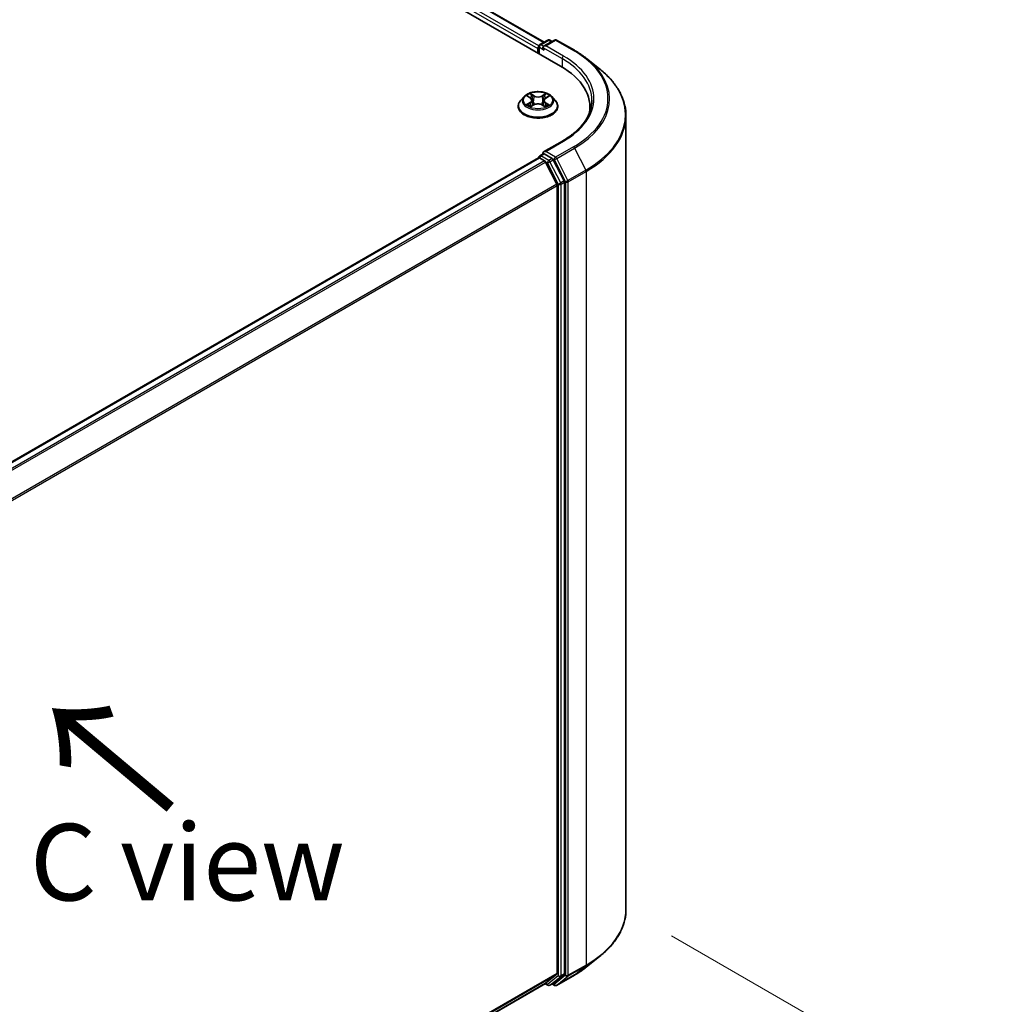
# Model space of a CAD drawing. Units: millimetres. Extents: x 36 to 6743, y 20 to 1144.
# Drawn here: x 234 to 314, y 539 to 619 of the extents above; entities that cross this region are included whole.
import ezdxf

# ---------------------------------------------------------------- set-up
doc = ezdxf.new("R2010")
doc.units = ezdxf.units.MM
doc.header["$LTSCALE"] = 2.5
doc.layers.get('Defpoints').update_dxf_attribs({"lineweight": 25})
for name, color, linetype, lineweight in [('Dimension (ISO)', 7, 'Continuous', 18), ('Symbol (ISO)', 7, 'Continuous', 18), ('Visible (ISO)', 7, 'Continuous', 35), ('Visible Narrow (ISO)', 7, 'Continuous', 25)]:
    doc.layers.add(name, color=color, linetype=linetype, lineweight=lineweight)
doc.styles.add('Note Text (TK)', font='MS PGothic.ttf')
doc.dimstyles.new('Default - Method 1b (TK)', dxfattribs={"dimscale": 2.5, "dimtxt": 2.5, "dimasz": 2.5, "dimexe": 1, "dimexo": 1.5, "dimgap": 1, "dimtad": 1, "dimdsep": 46, "dimtxsty": 'Note Text (TK)', "dimblk": 'OPEN', "dimcen": 0.09, "dimdle": 5, "dimclrd": 100, "dimclre": 100, "dimclrt": 7, "dimadec": 1, "dimazin": 1, "dimtfac": 1, "dimtmove": 0, "dimatfit": 3, "dimldrblk": 'OPEN', "dimfxl": 1, "dimtolj": 1, "dimlwd": -1, "dimlwe": -1, "dimarcsym": 0})

# ---------------------------------------------------------------- blocks, each defined once
blk = doc.blocks.new('_Open')
at = {"color": 0, "linetype": 'ByBlock', "lineweight": -2}
for p, q in [((-1, 0.167), (0, 0)), ((-1, -0.167), (0, 0)), ((0, 0), (-1, 0))]:
    blk.add_line(p, q, dxfattribs=at)
blk = doc.blocks.new('*D23')
at = {"layer": 'Defpoints', "color": 0}
for p in [(283.471, 546.8), (182.954, 493.821), (216.176, 474.64)]:
    blk.add_point(p, dxfattribs=at)
at = {"layer": 'Dimension (ISO)', "color": 100}
for p, q in [((287.198, 544.648), (313.622, 529.392)), ((305.759, 527.644), (221.555, 477.822)), ((186.681, 491.669), (218.661, 473.205))]:
    blk.add_line(p, q, dxfattribs=at)
at = {"layer": 'Dimension (ISO)', "color": 100, "xscale": 6.25, "yscale": 6.25, "zscale": 6.25}
for p, rotation in [((311.137, 530.827), 30.61211574617767), ((216.176, 474.64), 210.6121157461777)]:
    blk.add_blockref('_Open', p, dxfattribs=dict(at, rotation=rotation))
at = {"layer": 'Dimension (ISO)', "color": 7, "insert": (257.242, 504.805), "char_height": 6.25, "attachment_point": 4, "rotation": 30.61212, "style": 'Note Text (TK)'}
blk.add_mtext('\\A1;{\\Q-29.388;\\W0.822;\\H0.816x;250}', dxfattribs=at)

msp = doc.modelspace()

# ---------------------------------------------------------------- linework, layer by layer
at = {"layer": 'Visible (ISO)'}
for p, q in [((215.2807, 651.9201), (278.1346, 615.6314)), ((217.9707, 651.5415), (276.7852, 617.585)), ((276.3573, 616.6575), (276.3573, 617.2417)), ((276.4406, 617.386), (277.0922, 617.7622)), ((277.6425, 617.7624), (276.7502, 617.2472)), ((277.2589, 617.7622), (277.4505, 617.6516)), ((277.8092, 617.7624), (279.2627, 616.9232)), ((276.2883, 617.0603), (276.2883, 616.6974)), ((280.2553, 616.2534), (281.3059, 615.4217)), ((275.1489, 613.1408), (274.8734, 612.8334)), ((275.4246, 613.1781), (275.6583, 613.0361)), ((275.6921, 612.3353), (275.9401, 612.4713)), ((275.8011, 612.8435), (275.8466, 612.42)), ((276.6264, 612.4681), (276.8699, 612.3301)), ((276.7755, 612.8343), (276.7298, 612.4095)), ((276.9239, 613.0303), (277.1622, 613.1704)), ((277.4276, 613.1408), (277.7032, 612.8334)), ((274.6772, 612.3427), (274.6772, 612.3612)), ((277.8994, 612.3427), (277.8994, 612.3612)), ((280.5266, 612.2974), (280.5266, 611.9032)), ((283.471, 546.8001), (283.471, 611.5677)), ((278.287, 609.5159), (276.7502, 608.6286)), ((276.4406, 608.3139), (276.7208, 608.4756)), ((277.4505, 608.0882), (276.799, 608.4644)), ((276.3228, 608.1551), (197.7993, 562.8196)), ((276.3573, 608.1695), (276.3573, 608.1628)), ((276.4061, 608.1468), (276.8223, 607.9065)), ((277.8323, 606.0005), (276.9129, 607.8053)), ((278.4216, 606.2585), (277.5411, 607.9869)), ((278.4489, 541.5523), (278.4489, 606.1557)), ((277.8596, 605.8976), (277.8596, 541.5836)), ((280.2553, 542.1144), (281.3059, 542.9461)), ((276.9129, 540.7691), (277.8323, 541.5123)), ((277.5411, 540.7693), (278.4216, 541.481)), ((277.8092, 540.6054), (279.2627, 541.4445)), ((199.4196, 496.0275), (276.9057, 540.7641)), ((276.8616, 540.7387), (277.0922, 540.6056)), ((277.2589, 540.6056), (277.5339, 540.7643)), ((277.6425, 540.6054), (277.4505, 540.7162))]:
    msp.add_line(p, q, dxfattribs=at)
for centre, start, end in [((276.524, 617.2417), 120, 180), ((277.1756, 617.6179), 60, 120), ((277.7259, 617.6181), 60, 120), ((276.524, 608.1695), 120, 180), ((277.1756, 540.7499), 240, 300), ((277.7259, 540.7497), 240, 300)]:
    msp.add_arc(centre, 0.1667, start, end, dxfattribs=at)
for centre, major_axis, start_param, end_param in [((276.4061, 617.1283), (0.0833, 0.1443), 1.2124767, 2.3561945), ((276.9168, 617.151), (-0.2357, 0), 4.712389, 6.2831853), ((276.799, 617.0829), (-0.0833, 0.1443), 0.7853982, 2.3561945), ((272.3599, 612.2974), (8.1667, 0), 6.1711605, 7.0685835), ((272.3599, 611.3901), (8.3333, 0), 0.1529658, 0.2006295), ((276.9168, 608.5324), (-0.2357, 0), 4.712389, 6.2831853), ((276.799, 608.6005), (-0.0833, -0.1443), 5.4977871, 6.1236372), ((276.4061, 608.0108), (-0.0833, 0.1443), 5.4977871, 6.2831853), ((276.8223, 607.7705), (-0.0833, 0.1443), 4.6217291, 5.4977871), ((277.4505, 607.9521), (0.0833, -0.1443), 1.4801364, 2.3561945), ((277.7418, 605.9656), (-0.0833, 0.1443), 3.9269908, 4.6217291), ((278.331, 606.2237), (0.0833, -0.1443), 0.7853982, 1.4801364), ((277.7418, 541.6516), (0.0833, -0.1443), 0.0906599, 0.7853982), ((278.331, 541.6204), (0.0833, -0.1443), 0.0906599, 0.7853982), ((276.8223, 540.9085), (0.0833, -0.1443), 0, 0.0906599), ((277.4505, 540.9087), (0.0833, -0.1443), 0, 0.0906599)]:
    msp.add_ellipse(centre, major_axis=major_axis, ratio=0.5773503, start_param=start_param, end_param=end_param, dxfattribs=at)
for points, knots in [([(279.2627, 616.9232), (279.3346, 616.8817), (279.4054, 616.8396), (279.5447, 616.754), (279.6133, 616.7105), (279.7481, 616.6224), (279.8143, 616.5777), (279.9445, 616.4871), (280.0083, 616.4411), (280.1337, 616.3481), (280.1951, 616.301), (280.2553, 616.2534)], [3.14159265, 3.14159265, 3.14159265, 3.14159265, 3.17264484, 3.17264484, 3.20369702, 3.20369702, 3.2347492, 3.2347492, 3.26580139, 3.26580139, 3.29685357, 3.29685357, 3.29685357, 3.29685357]), ([(283.471, 611.5677), (283.471, 611.8453), (283.4407, 612.1228), (283.32, 612.6725), (283.2298, 612.9445), (282.9917, 613.4784), (282.8438, 613.7401), (282.4936, 614.2492), (282.2912, 614.4966), (281.8356, 614.9734), (281.5824, 615.2028), (281.3059, 615.4217)], [2.35619449, 2.35619449, 2.35619449, 2.35619449, 2.48222194, 2.48222194, 2.60824939, 2.60824939, 2.73427684, 2.73427684, 2.86030429, 2.86030429, 2.98633174, 2.98633174, 2.98633174, 2.98633174]), ([(277.4276, 613.1408), (277.3594, 613.2169), (277.2729, 613.2836), (277.0686, 613.3985), (276.9496, 613.4458), (276.6942, 613.5148), (276.5579, 613.5366), (276.2816, 613.5534), (276.1416, 613.5484), (275.8709, 613.5124), (275.7401, 613.4813), (275.4997, 613.3946), (275.3902, 613.3389), (275.2415, 613.2324), (275.1916, 613.1884), (275.1489, 613.1408)], [1.2710115, 1.2710115, 1.2710115, 1.2710115, 1.5920244, 1.5920244, 1.926453, 1.926453, 2.2595305, 2.2595305, 2.5908439, 2.5908439, 2.9225798, 2.9225798, 3.2565578, 3.2565578, 3.4574709, 3.4574709, 3.4574709, 3.4574709]), ([(274.8734, 612.8334), (274.8485, 612.8057), (274.8258, 612.7771), (274.7847, 612.718), (274.7664, 612.6876), (274.7346, 612.6253), (274.7211, 612.5934), (274.6993, 612.5284), (274.691, 612.4954), (274.68, 612.4286), (274.6772, 612.3949), (274.6772, 612.3612)], [3.45747093, 3.45747093, 3.45747093, 3.45747093, 3.55298426, 3.55298426, 3.64849758, 3.64849758, 3.7440109, 3.7440109, 3.83952422, 3.83952422, 3.93503755, 3.93503755, 3.93503755, 3.93503755]), ([(275.5227, 612.4542), (275.5326, 612.4458), (275.5433, 612.4375), (275.5663, 612.4207), (275.5786, 612.4123), (275.6047, 612.3958), (275.6186, 612.3876), (275.6477, 612.3716), (275.6631, 612.3638), (275.6881, 612.3518), (275.6974, 612.3476), (275.7069, 612.3434)], [4.53479619, 4.53479619, 4.53479619, 4.53479619, 4.60498301, 4.60498301, 4.67516983, 4.67516983, 4.74535665, 4.74535665, 4.81554347, 4.81554347, 4.855305, 4.855305, 4.855305, 4.855305]), ([(275.8011, 612.8435), (275.7995, 612.8585), (275.7961, 612.8733), (275.7859, 612.9022), (275.7791, 612.9162), (275.7624, 612.9434), (275.7525, 612.9564), (275.73, 612.9814), (275.7173, 612.9933), (275.6896, 613.0157), (275.6745, 613.0262), (275.6583, 613.0361)], [0.85534825, 0.85534825, 0.85534825, 0.85534825, 0.99494721, 0.99494721, 1.13454616, 1.13454616, 1.27414512, 1.27414512, 1.41374408, 1.41374408, 1.55334303, 1.55334303, 1.55334303, 1.55334303]), ([(276.6264, 612.4681), (276.5896, 612.4889), (276.5477, 612.5062), (276.4574, 612.5326), (276.4089, 612.5417), (276.3097, 612.5511), (276.2589, 612.5513), (276.1594, 612.5429), (276.1108, 612.5342), (276.0197, 612.5087), (275.9774, 612.4918), (275.9401, 612.4713)], [1.5882496, 1.5882496, 1.5882496, 1.5882496, 1.8954276, 1.8954276, 2.2026055, 2.2026055, 2.5097835, 2.5097835, 2.8169614, 2.8169614, 3.1241394, 3.1241394, 3.1241394, 3.1241394]), ([(276.9239, 613.0303), (276.9071, 613.0204), (276.8914, 613.0097), (276.8626, 612.987), (276.8494, 612.975), (276.826, 612.9496), (276.8157, 612.9363), (276.7983, 612.9087), (276.7912, 612.8943), (276.7806, 612.8648), (276.7771, 612.8496), (276.7755, 612.8343)], [3.15904595, 3.15904595, 3.15904595, 3.15904595, 3.3018636, 3.3018636, 3.44468124, 3.44468124, 3.58749889, 3.58749889, 3.73031654, 3.73031654, 3.87313419, 3.87313419, 3.87313419, 3.87313419]), ([(276.8565, 612.3377), (276.8667, 612.342), (276.8767, 612.3465), (276.9027, 612.3585), (276.9184, 612.3662), (276.9482, 612.3821), (276.9623, 612.3902), (276.9892, 612.4066), (277.0018, 612.4149), (277.0255, 612.4316), (277.0366, 612.44), (277.0468, 612.4484)], [6.13815069, 6.13815069, 6.13815069, 6.13815069, 6.1801144, 6.1801144, 6.25022756, 6.25022756, 6.32034072, 6.32034072, 6.39045387, 6.39045387, 6.46056703, 6.46056703, 6.46056703, 6.46056703]), ([(277.8994, 612.3612), (277.8994, 612.3949), (277.8966, 612.4286), (277.8855, 612.4954), (277.8772, 612.5284), (277.8555, 612.5934), (277.842, 612.6253), (277.8102, 612.6876), (277.7919, 612.718), (277.7508, 612.7771), (277.728, 612.8057), (277.7032, 612.8334)], [0.79344489, 0.79344489, 0.79344489, 0.79344489, 0.88895822, 0.88895822, 0.98447154, 0.98447154, 1.07998486, 1.07998486, 1.17549818, 1.17549818, 1.27101151, 1.27101151, 1.27101151, 1.27101151]), ([(280.6932, 612.8417), (280.6932, 612.5999), (280.6603, 612.358), (280.5287, 611.8782), (280.43, 611.6403), (280.1673, 611.1736), (280.0035, 610.945), (279.6135, 610.5031), (279.3875, 610.29), (278.8783, 609.8853), (278.5951, 609.6938), (278.287, 609.5159)], [3.92699082, 3.92699082, 3.92699082, 3.92699082, 4.08407045, 4.08407045, 4.24115008, 4.24115008, 4.39822972, 4.39822972, 4.55530935, 4.55530935, 4.71238898, 4.71238898, 4.71238898, 4.71238898]), ([(274.6772, 612.3427), (274.6772, 612.2434), (274.7033, 612.1443), (274.8049, 611.9545), (274.8821, 611.8641), (275.0814, 611.7003), (275.2052, 611.6275), (275.4851, 611.5086), (275.6414, 611.4626), (275.9701, 611.4022), (276.1423, 611.3876), (276.4858, 611.3908), (276.6569, 611.4086), (276.9816, 611.475), (277.1349, 611.5237), (277.4088, 611.6478), (277.5292, 611.7233), (277.7235, 611.8947), (277.7977, 611.9905), (277.8804, 612.1734), (277.8994, 612.258), (277.8994, 612.3427)], [3.9350375, 3.9350375, 3.9350375, 3.9350375, 4.2347481, 4.2347481, 4.5471591, 4.5471591, 4.8716521, 4.8716521, 5.1973801, 5.1973801, 5.5221306, 5.5221306, 5.8464854, 5.8464854, 6.1713195, 6.1713195, 6.4971169, 6.4971169, 6.821032, 6.821032, 7.0766302, 7.0766302, 7.0766302, 7.0766302]), ([(276.7208, 608.4756), (276.7279, 608.4797), (276.7399, 608.4819), (276.7681, 608.4786), (276.7841, 608.473), (276.799, 608.4644)], [0.038953354, 0.038953354, 0.038953354, 0.038953354, 0.050334548, 0.050334548, 0.061715743, 0.061715743, 0.061715743, 0.061715743]), ([(283.471, 546.8001), (283.471, 546.5225), (283.4407, 546.245), (283.32, 545.6953), (283.2298, 545.4233), (282.9917, 544.8894), (282.8438, 544.6277), (282.4936, 544.1186), (282.2912, 543.8712), (281.8356, 543.3944), (281.5824, 543.165), (281.3059, 542.9461)], [3.92699082, 3.92699082, 3.92699082, 3.92699082, 4.05301827, 4.05301827, 4.17904572, 4.17904572, 4.30507316, 4.30507316, 4.43110061, 4.43110061, 4.55712806, 4.55712806, 4.55712806, 4.55712806]), ([(279.2627, 541.4445), (279.3346, 541.486), (279.4054, 541.5282), (279.5447, 541.6138), (279.6133, 541.6573), (279.7481, 541.7454), (279.8143, 541.7901), (279.9445, 541.8807), (280.0083, 541.9266), (280.1337, 542.0197), (280.1951, 542.0667), (280.2553, 542.1144)], [1.57079633, 1.57079633, 1.57079633, 1.57079633, 1.60184851, 1.60184851, 1.63290069, 1.63290069, 1.66395288, 1.66395288, 1.69500506, 1.69500506, 1.72605724, 1.72605724, 1.72605724, 1.72605724])]:
    msp.add_open_spline(points, degree=3, knots=knots, dxfattribs=at)
at = {"layer": 'Visible Narrow (ISO)'}
for p, q in [((217.3627, 651.081), (276.2883, 617.0603)), ((276.3641, 617.2887), (217.4806, 651.2851)), ((217.9152, 651.536), (276.7526, 617.5662)), ((276.524, 617.3778), (277.1756, 617.754)), ((276.7502, 617.2472), (276.524, 617.3778)), ((276.9168, 617.2871), (277.7259, 617.7542)), ((278.3703, 616.4479), (276.9168, 617.2871)), ((277.1756, 617.754), (277.4017, 617.6234)), ((277.7259, 617.7542), (279.1794, 616.915)), ((276.4061, 616.6293), (276.4061, 617.1737)), ((276.4061, 617.1737), (276.799, 616.9469)), ((276.6811, 617.151), (278.2525, 616.2438)), ((278.2525, 616.2438), (278.2525, 615.5619)), ((275.3455, 613.2163), (275.6439, 613.035)), ((275.9639, 613.2168), (275.6547, 613.392)), ((275.7501, 613.2948), (275.9445, 613.1847)), ((275.9445, 613.1847), (275.9162, 612.7914)), ((276.9371, 613.386), (276.6231, 613.2138)), ((276.6422, 613.1815), (276.8396, 613.2898)), ((276.6422, 613.1815), (276.67, 612.7879)), ((276.938, 613.029), (277.2414, 613.2075)), ((275.6385, 612.6544), (275.3352, 612.4759)), ((275.4676, 612.5103), (275.6583, 612.6225)), ((275.6395, 612.2974), (275.9534, 612.4696)), ((275.6583, 612.6225), (275.6778, 612.3568)), ((276.6127, 612.4666), (276.9219, 612.2914)), ((276.9126, 612.6167), (276.8931, 612.3541)), ((276.9126, 612.6167), (277.1002, 612.5027)), ((277.2311, 612.4671), (276.9327, 612.6484)), ((276.9168, 608.6685), (278.3703, 609.5077)), ((276.524, 608.3056), (276.799, 608.4644)), ((277.7259, 608.2014), (276.9168, 608.6685)), ((279.1794, 609.0406), (277.7259, 608.2014)), ((277.8164, 608.1002), (279.2699, 608.9393)), ((279.2699, 608.9393), (280.1893, 607.1345)), ((197.8482, 562.7914), (276.4061, 608.1468)), ((276.8223, 607.9065), (198.2644, 562.5511)), ((198.3974, 562.4744), (276.9129, 607.8053)), ((277.1756, 607.9294), (276.524, 608.3056)), ((276.9102, 607.8105), (277.0577, 607.7253)), ((277.0577, 607.7253), (277.9382, 605.9969)), ((277.4505, 608.0882), (277.1756, 607.9294)), ((277.2661, 607.8282), (277.5411, 607.9869)), ((278.1466, 606.0998), (277.2661, 607.8282)), ((277.4505, 608.0882), (277.608, 607.9973)), ((277.608, 607.9973), (278.5275, 606.1924)), ((278.7358, 606.2953), (277.8164, 608.1002)), ((280.1893, 607.1345), (278.7358, 606.2953)), ((278.7632, 606.1924), (280.2167, 607.0316)), ((280.2167, 607.0316), (280.2167, 542.264)), ((277.8323, 606.0005), (199.372, 560.7014)), ((277.9382, 605.9969), (277.9382, 541.3935)), ((278.4216, 606.2585), (278.1466, 606.0998)), ((278.1739, 605.9969), (278.4489, 606.1557)), ((278.1739, 541.3935), (278.1739, 605.9969)), ((278.5275, 606.1924), (278.5275, 541.4248)), ((278.7632, 541.4248), (278.7632, 606.1924)), ((199.4148, 560.6074), (277.8596, 605.8976)), ((278.7358, 541.3535), (280.1893, 542.1927)), ((280.2167, 542.264), (278.7632, 541.4248)), ((279.2699, 541.4495), (280.1893, 542.1927)), ((277.8596, 541.5836), (199.4196, 496.2962)), ((199.4196, 496.2406), (277.8323, 541.5123)), ((277.9382, 541.3935), (277.0577, 540.6819)), ((277.2661, 540.6105), (278.1466, 541.3222)), ((278.5275, 541.4248), (277.608, 540.6817)), ((279.2699, 541.4495), (277.8164, 540.6103)), ((277.8164, 540.6103), (278.7358, 541.3535)), ((278.1466, 541.3222), (278.4216, 541.481)), ((278.4489, 541.5523), (278.1739, 541.3935)), ((276.9129, 540.7691), (199.4196, 496.0283)), ((277.0577, 540.6819), (276.9102, 540.767)), ((277.5411, 540.7693), (277.2661, 540.6105)), ((277.608, 540.6817), (277.4994, 540.7444))]:
    msp.add_line(p, q, dxfattribs=at)
for centre, major_axis, ratio, start_param, end_param in [((276.524, 617.2417), (-0.1667, 0), 0.5773503, 0, 0.7853982), ((276.524, 617.2417), (0.0833, 0.1443), 0.5773503, 0.7853982, 2.3561945), ((276.524, 617.2417), (-0.0833, 0.1443), 0.5773503, 5.4977871, 6.2831853), ((277.1756, 617.6179), (-0.0833, 0.1443), 0.5773503, 5.4977871, 6.2831853), ((277.1756, 617.6179), (0.0833, 0.1443), 0.5773503, 0, 0.7853982), ((277.7259, 617.6181), (-0.0833, 0.1443), 0.5773503, 5.4977871, 6.2831853), ((277.7259, 617.6181), (0.0833, 0.1443), 0.5773503, 0, 0.7853982), ((278.3703, 616.3118), (0.0833, 0.1443), 0.5773503, 0.7853982, 2.3561945), ((272.3599, 612.9778), (8.5, 0), 0.5773503, 5.4977871, 7.0685835), ((279.1794, 616.7789), (0.0833, 0.1443), 0.5773503, 0, 0.7853982), ((272.3599, 612.9778), (9.6442, 0), 0.5773503, 5.4977871, 7.0685835), ((272.3599, 612.8417), (8.3333, 0), 0.5773503, 0, 0.7853982), ((272.3599, 612.9288), (9.7722, 0), 0.5773503, 5.4977871, 6.9133226), ((272.3599, 611.6548), (11.0725, 0), 0.5773503, 5.4977871, 6.9133226), ((276.2883, 612.8417), (-1.1445, 0), 0.5773503, 5.2990559, 5.6804249), ((275.7307, 613.2854), (-0.0228, -0.0159), 0.1886836, 1.0487897, 2.4439719), ((275.9639, 613.1941), (-0.0137, -0.0242), 0.5718939, 3.9223316, 5.4058614), ((276.2962, 613.3917), (0.5022, 0), 0.5773503, 3.9363974, 5.4722871), ((276.2962, 613.4124), (-0.4745, 0), 0.5773503, 0.7948047, 2.3306945), ((276.6231, 613.1911), (0.0134, -0.0244), 0.5624417, 0.8850936, 2.3686235), ((276.8586, 613.2802), (-0.0226, 0.0162), 0.1812312, 0.7085404, 2.1037226), ((276.2883, 612.8417), (-1.1445, 0), 0.5773503, 3.7282596, 4.1096286), ((276.2883, 612.4106), (-1.5932, 0), 0.5773503, 5.8056187, 9.9023446), ((276.2883, 612.8004), (-1.2829, 0), 0.5773503, 5.8056187, 9.9023446), ((276.2883, 612.8417), (1.1445, 0), 0.5773503, 3.7282596, 4.1096286), ((275.4873, 612.5011), (-0.0054, -0.0272), 0.775702, 4.5248789, 5.9200611), ((275.5684, 612.443), (-0.0236, -0.0147), 0.7273615, 5.1552974, 5.7869968), ((276.2883, 612.7157), (0.8957, 0), 0.5773503, 2.1682476, 2.4139191), ((275.2999, 612.8463), (0.4745, 0), 0.5773503, 5.5071937, 7.0430834), ((275.6385, 612.6317), (0.0141, -0.0239), 0.5827555, 0.8679169, 2.3514468), ((275.6439, 613.0123), (0.0144, 0.0237), 0.5918834, 0, 0.7984775), ((275.2999, 612.8256), (0.5022, 0), 0.5773503, 5.5071937, 6.3450887), ((275.7984, 613.1414), (-0.0268, -0.0073), 0.2212168, 3.8450841, 5.2005072), ((275.8968, 612.782), (-0.0268, -0.0073), 0.2211833, 3.8450775, 5.1961234), ((275.9534, 612.447), (-0.0134, 0.0244), 0.5624417, 5.5102161, 6.2831853), ((276.2803, 612.271), (0.4745, 0), 0.5773503, 0.7948047, 2.3306945), ((276.6127, 612.4439), (0.0137, 0.0242), 0.5718939, 0, 0.7807389), ((276.689, 612.7783), (-0.0267, 0.0075), 0.2246048, 4.215665, 5.5667109), ((277.2767, 612.8371), (-0.4745, 0), 0.5773503, 5.5071937, 7.0430834), ((277.2767, 612.8164), (-0.5022, 0), 0.5773503, 6.221282, 7.0430834), ((276.7896, 613.1368), (-0.0267, 0.0075), 0.2246379, 4.211281, 5.5667041), ((276.2883, 612.7157), (0.8957, 0), 0.5773503, 0.7142576, 0.9572516), ((276.9327, 612.6257), (-0.0144, -0.0237), 0.5918834, 3.9400701, 5.4236), ((276.2883, 612.8417), (1.1445, 0), 0.5773503, 5.2990559, 5.6804249), ((276.938, 613.0063), (-0.0141, 0.0239), 0.5827555, 5.4930394, 6.2831853), ((277.0002, 612.4363), (-0.0236, 0.0146), 0.7320968, 3.660548, 4.2531479), ((277.0802, 612.4937), (0.0053, -0.0273), 0.7837753, 0.3590878, 1.7542699), ((276.2883, 612.3612), (-1.6111, 0), 0.5773503, 0, 3.1415927), ((276.2883, 612.3427), (1.6111, 0), 0.5773503, 3.1415927, 6.2831853), ((272.3599, 611.5677), (11.1111, 0), 0.5773503, 5.4977871, 6.2831853), ((278.3703, 609.3716), (-0.0833, 0.1443), 0.5773503, 5.4977871, 6.2831853), ((279.1794, 608.9045), (0.0833, -0.1443), 0.5773503, 1.4801364, 2.3561945), ((276.524, 608.1695), (-0.1667, 0), 0.5773503, 0, 0.0701236), ((276.524, 608.1695), (0.0833, 0.1443), 0.5773503, 0.7853982, 2.061679), ((276.524, 608.1695), (-0.0833, 0.1443), 0.5773503, 5.4977871, 6.2831853), ((277.1756, 607.7933), (0.0833, 0.1443), 0.5773503, 0.7853982, 2.3561945), ((277.1756, 607.7933), (-0.1485, -0.0757), 0.0739221, 0.617421, 2.1882173), ((277.1756, 607.7933), (-0.0833, 0.1443), 0.5773503, 4.6217291, 5.4977871), ((277.7259, 608.0653), (0.0833, 0.1443), 0.5773503, 0.7853982, 2.3561945), ((277.7259, 608.0653), (-0.1485, -0.0757), 0.0739221, 0.617421, 2.1882173), ((277.7259, 608.0653), (-0.0833, 0.1443), 0.5773503, 4.6217291, 5.4977871), ((280.0988, 607.0996), (-0.0833, 0.1443), 0.5773503, 3.9269908, 4.6217291), ((278.056, 606.0649), (0.1485, 0.0757), 0.0739221, 3.7590136, 5.32981), ((278.056, 606.0649), (-0.1667, 0), 0.5773503, 0.7853982, 2.3561945), ((278.056, 606.0649), (-0.0833, 0.1443), 0.5773503, 3.9269908, 4.6217291), ((278.6453, 606.2605), (0.1485, 0.0757), 0.0739221, 3.7590136, 5.32981), ((278.6453, 606.2605), (-0.1667, 0), 0.5773503, 0.7853982, 2.3561945), ((278.6453, 606.2605), (-0.0833, 0.1443), 0.5773503, 3.9269908, 4.6217291), ((272.3599, 546.8001), (11.1111, 0), 0.5773503, 5.4977871, 6.2831853), ((272.3599, 546.713), (11.0725, 0), 0.5773503, 5.4977871, 5.6530481), ((272.3599, 545.439), (-9.7722, 0), 0.5773503, 2.3561945, 2.5114554), ((280.0988, 542.3321), (0.0833, -0.1443), 0.5773503, 0.0906599, 0.7853982), ((278.056, 541.4616), (0.1667, 0), 0.5773503, 3.9269908, 5.4977871), ((278.056, 541.4616), (0.1048, -0.1296), 0.8131434, 4.585045, 6.1558413), ((278.056, 541.4616), (0.0833, -0.1443), 0.5773503, 0.0906599, 0.7853982), ((278.6453, 541.4929), (0.1667, 0), 0.5773503, 3.9269908, 5.4977871), ((278.6453, 541.4929), (0.1048, -0.1296), 0.8131434, 4.585045, 6.1558413), ((278.6453, 541.4929), (0.0833, -0.1443), 0.5773503, 0.0906599, 0.7853982), ((279.1794, 541.5889), (0.0833, -0.1443), 0.5773503, 0, 0.0906599), ((277.1756, 540.7499), (-0.0833, -0.1443), 0.5773503, 5.4977871, 6.2831853), ((277.1756, 540.7499), (0.1048, -0.1296), 0.8131434, 4.585045, 6.1558413), ((277.1756, 540.7499), (0.0833, -0.1443), 0.5773503, 0, 0.0906599), ((277.7259, 540.7497), (-0.0833, -0.1443), 0.5773503, 5.4977871, 6.2831853), ((277.7259, 540.7497), (0.1048, -0.1296), 0.8131434, 4.585045, 6.1558413), ((277.7259, 540.7497), (0.0833, -0.1443), 0.5773503, 0, 0.0906599)]:
    msp.add_ellipse(centre, major_axis=major_axis, ratio=ratio, start_param=start_param, end_param=end_param, dxfattribs=at)
msp.add_ellipse((276.2883, 612.8417), major_axis=(1.1897, 0), ratio=0.5773503, dxfattribs=at)
for points, knots in [([(275.4783, 613.1454), (275.4738, 613.1506), (275.4688, 613.1556), (275.4518, 613.1708), (275.4385, 613.1798), (275.4124, 613.1941), (275.3996, 613.1998), (275.373, 613.2094), (275.3592, 613.2133), (275.3455, 613.2163)], [0.001781363, 0.001781363, 0.001781363, 0.001781363, 0.005934038, 0.005934038, 0.0154285, 0.0154285, 0.023744988, 0.023744988, 0.032394303, 0.032394303, 0.032394303, 0.032394303]), ([(275.3455, 613.2163), (275.3579, 613.2115), (275.3705, 613.2062), (275.3948, 613.1947), (275.4066, 613.1886), (275.4202, 613.1807), (275.4224, 613.1794), (275.4246, 613.1781)], [-0.032394303, -0.032394303, -0.032394303, -0.032394303, -0.023744988, -0.023744988, -0.0154285, -0.0154285, -0.013820546, -0.013820546, -0.013820546, -0.013820546]), ([(275.7501, 613.2948), (275.7411, 613.3037), (275.7324, 613.3129), (275.7103, 613.3362), (275.6974, 613.3502), (275.6745, 613.3735), (275.6645, 613.3831), (275.6547, 613.392)], [-0.032055974, -0.032055974, -0.032055974, -0.032055974, -0.02365019, -0.02365019, -0.010200936, -0.010200936, 0.000338329, 0.000338329, 0.000338329, 0.000338329]), ([(275.6547, 613.392), (275.6607, 613.3823), (275.6668, 613.3712), (275.6814, 613.3434), (275.6901, 613.3262), (275.7068, 613.2968), (275.7139, 613.2851), (275.722, 613.2737)], [-0.000338329, -0.000338329, -0.000338329, -0.000338329, 0.010200936, 0.010200936, 0.02365019, 0.02365019, 0.032055974, 0.032055974, 0.032055974, 0.032055974]), ([(275.722, 613.2737), (275.7359, 613.2543), (275.7483, 613.2333), (275.7694, 613.1894), (275.7781, 613.1663), (275.7844, 613.1432)], [-0.028982846, -0.028982846, -0.028982846, -0.028982846, -0.014585063, -0.014585063, 0, 0, 0, 0]), ([(275.8178, 613.1509), (275.8109, 613.1763), (275.8014, 613.2016), (275.7785, 613.2502), (275.7651, 613.2734), (275.7501, 613.2948)], [0, 0, 0, 0, 0.014585063, 0.014585063, 0.028982846, 0.028982846, 0.028982846, 0.028982846]), ([(276.8396, 613.2898), (276.8242, 613.2683), (276.8105, 613.2451), (276.7872, 613.1967), (276.7776, 613.1716), (276.7706, 613.1464)], [0, 0, 0, 0, 0.014491423, 0.014491423, 0.028982846, 0.028982846, 0.028982846, 0.028982846]), ([(276.804, 613.1385), (276.8104, 613.1614), (276.8192, 613.1842), (276.8407, 613.228), (276.8534, 613.249), (276.8676, 613.2684)], [-0.028982846, -0.028982846, -0.028982846, -0.028982846, -0.014491423, -0.014491423, 0, 0, 0, 0]), ([(276.9371, 613.386), (276.9288, 613.3788), (276.9205, 613.3711), (276.904, 613.3551), (276.8958, 613.3469), (276.8781, 613.3288), (276.8685, 613.3188), (276.8524, 613.3023), (276.846, 613.296), (276.8396, 613.2898)], [-0.032394303, -0.032394303, -0.032394303, -0.032394303, -0.023744988, -0.023744988, -0.0154285, -0.0154285, -0.005934038, -0.005934038, 0, 0, 0, 0]), ([(276.8676, 613.2684), (276.8734, 613.2764), (276.8787, 613.2845), (276.8916, 613.3054), (276.8986, 613.318), (276.9108, 613.3404), (276.9162, 613.3503), (276.9267, 613.3692), (276.9319, 613.3781), (276.9371, 613.386)], [0, 0, 0, 0, 0.005934038, 0.005934038, 0.0154285, 0.0154285, 0.023744988, 0.023744988, 0.032394303, 0.032394303, 0.032394303, 0.032394303]), ([(277.2414, 613.2075), (277.2246, 613.204), (277.2076, 613.1992), (277.1701, 613.1846), (277.15, 613.1741), (277.1235, 613.1539), (277.1155, 613.1467), (277.1084, 613.1388)], [-0.000338329, -0.000338329, -0.000338329, -0.000338329, 0.010200936, 0.010200936, 0.02365019, 0.02365019, 0.030022431, 0.030022431, 0.030022431, 0.030022431]), ([(277.1622, 613.1705), (277.173, 613.1768), (277.1841, 613.1827), (277.2106, 613.1954), (277.2261, 613.2018), (277.2414, 613.2075)], [-0.018051314, -0.018051314, -0.018051314, -0.018051314, -0.010200936, -0.010200936, 0.000338329, 0.000338329, 0.000338329, 0.000338329]), ([(275.4676, 612.5103), (275.4582, 612.5086), (275.4478, 612.5067), (275.4193, 612.5008), (275.4005, 612.4964), (275.366, 612.4866), (275.3505, 612.4816), (275.3352, 612.4759)], [-0.032055974, -0.032055974, -0.032055974, -0.032055974, -0.02365019, -0.02365019, -0.010200936, -0.010200936, 0.000338329, 0.000338329, 0.000338329, 0.000338329]), ([(275.3352, 612.4759), (275.352, 612.4794), (275.3689, 612.4816), (275.4064, 612.4839), (275.4265, 612.4833), (275.4557, 612.4804), (275.4661, 612.4788), (275.4747, 612.4771)], [-0.000338329, -0.000338329, -0.000338329, -0.000338329, 0.010200936, 0.010200936, 0.02365019, 0.02365019, 0.032055974, 0.032055974, 0.032055974, 0.032055974]), ([(275.5486, 612.4522), (275.5388, 612.4679), (275.5268, 612.4809), (275.4994, 612.5004), (275.4841, 612.507), (275.4676, 612.5103)], [0, 0, 0, 0, 0.014585063, 0.014585063, 0.028982846, 0.028982846, 0.028982846, 0.028982846]), ([(275.4747, 612.4771), (275.4896, 612.4743), (275.5034, 612.4684), (275.5181, 612.458), (275.5204, 612.4561), (275.5227, 612.4542)], [-0.028982846, -0.028982846, -0.028982846, -0.028982846, -0.014585063, -0.014585063, -0.011724219, -0.011724219, -0.011724219, -0.011724219]), ([(275.7844, 613.1432), (275.8009, 613.0833), (275.8173, 613.0234), (275.8501, 612.9036), (275.8665, 612.8437), (275.8829, 612.7839)], [-0.068779854, -0.068779854, -0.068779854, -0.068779854, -0.034389927, -0.034389927, 0, 0, 0, 0]), ([(275.9162, 612.7914), (275.8998, 612.8513), (275.8834, 612.9113), (275.8506, 613.0311), (275.8342, 613.091), (275.8178, 613.1509)], [0, 0, 0, 0, 0.034389927, 0.034389927, 0.068779854, 0.068779854, 0.068779854, 0.068779854]), ([(275.8829, 612.7839), (275.9064, 612.6983), (275.9334, 612.6142), (275.9697, 612.5185), (275.975, 612.5048), (275.9805, 612.4912)], [-0.098241255, -0.098241255, -0.098241255, -0.098241255, -0.049120627, -0.049120627, -0.040916912, -0.040916912, -0.040916912, -0.040916912]), ([(276.0071, 612.5022), (276.0022, 612.5153), (275.9974, 612.5284), (275.9636, 612.6232), (275.9382, 612.7067), (275.9162, 612.7914)], [0.041192741, 0.041192741, 0.041192741, 0.041192741, 0.049120627, 0.049120627, 0.098241255, 0.098241255, 0.098241255, 0.098241255]), ([(276.67, 612.7879), (276.6474, 612.7034), (276.6216, 612.6202), (276.5866, 612.5236), (276.5809, 612.5085), (276.5751, 612.4934)], [0, 0, 0, 0, 0.049120627, 0.049120627, 0.058294653, 0.058294653, 0.058294653, 0.058294653]), ([(276.6012, 612.4814), (276.6077, 612.4972), (276.6141, 612.5131), (276.6518, 612.6109), (276.6793, 612.6947), (276.7033, 612.78)], [-0.058727176, -0.058727176, -0.058727176, -0.058727176, -0.049120627, -0.049120627, 0, 0, 0, 0]), ([(276.7706, 613.1464), (276.7538, 613.0867), (276.7371, 613.0269), (276.7035, 612.9074), (276.6868, 612.8477), (276.67, 612.7879)], [0, 0, 0, 0, 0.034389927, 0.034389927, 0.068779854, 0.068779854, 0.068779854, 0.068779854]), ([(276.7033, 612.78), (276.7201, 612.8398), (276.7368, 612.8995), (276.7704, 613.019), (276.7872, 613.0788), (276.804, 613.1385)], [-0.068779854, -0.068779854, -0.068779854, -0.068779854, -0.034389927, -0.034389927, 0, 0, 0, 0]), ([(277.1002, 612.5027), (277.0839, 612.4995), (277.0687, 612.4931), (277.0417, 612.4737), (277.0299, 612.4609), (277.0203, 612.4454)], [0, 0, 0, 0, 0.014491423, 0.014491423, 0.028982846, 0.028982846, 0.028982846, 0.028982846]), ([(277.0468, 612.4484), (277.0485, 612.4498), (277.0503, 612.4511), (277.0642, 612.4611), (277.0779, 612.4669), (277.0926, 612.4696)], [-0.0166277, -0.0166277, -0.0166277, -0.0166277, -0.014491423, -0.014491423, 0, 0, 0, 0]), ([(277.0926, 612.4696), (277.0986, 612.4707), (277.1055, 612.4718), (277.1248, 612.4741), (277.138, 612.4751), (277.1642, 612.4753), (277.177, 612.4748), (277.2036, 612.4722), (277.2174, 612.4701), (277.2311, 612.4671)], [0, 0, 0, 0, 0.005934038, 0.005934038, 0.0154285, 0.0154285, 0.023744988, 0.023744988, 0.032394303, 0.032394303, 0.032394303, 0.032394303]), ([(277.2311, 612.4671), (277.2186, 612.4719), (277.2061, 612.4762), (277.1817, 612.4838), (277.17, 612.4871), (277.1455, 612.4933), (277.133, 612.4961), (277.1138, 612.5001), (277.1067, 612.5014), (277.1002, 612.5027)], [-0.032394303, -0.032394303, -0.032394303, -0.032394303, -0.023744988, -0.023744988, -0.0154285, -0.0154285, -0.005934038, -0.005934038, 0, 0, 0, 0]), ([(275.7017, 612.3405), (275.6986, 612.3407), (275.6957, 612.3407), (275.6849, 612.3395), (275.678, 612.3368), (275.6657, 612.329), (275.6604, 612.3242), (275.6498, 612.3124), (275.6446, 612.3053), (275.6395, 612.2974)], [0.002558535, 0.002558535, 0.002558535, 0.002558535, 0.005934038, 0.005934038, 0.0154285, 0.0154285, 0.023744988, 0.023744988, 0.032394303, 0.032394303, 0.032394303, 0.032394303]), ([(275.6395, 612.2974), (275.6477, 612.3046), (275.656, 612.3113), (275.6726, 612.3234), (275.6807, 612.3288), (275.69, 612.3341), (275.6911, 612.3347), (275.6921, 612.3353)], [-0.032394303, -0.032394303, -0.032394303, -0.032394303, -0.023744988, -0.023744988, -0.0154285, -0.0154285, -0.014385115, -0.014385115, -0.014385115, -0.014385115]), ([(276.9219, 612.2914), (276.9158, 612.3011), (276.9098, 612.3096), (276.8951, 612.3251), (276.8865, 612.3312), (276.8715, 612.335), (276.8665, 612.3354), (276.8611, 612.3351)], [-0.000338329, -0.000338329, -0.000338329, -0.000338329, 0.010200936, 0.010200936, 0.02365019, 0.02365019, 0.029735765, 0.029735765, 0.029735765, 0.029735765]), ([(276.87, 612.3301), (276.8774, 612.3258), (276.8847, 612.3211), (276.9021, 612.3085), (276.912, 612.3003), (276.9219, 612.2914)], [-0.0178431, -0.0178431, -0.0178431, -0.0178431, -0.010200936, -0.010200936, 0.000338329, 0.000338329, 0.000338329, 0.000338329])]:
    msp.add_open_spline(points, degree=3, knots=knots, dxfattribs=at)
for points in [[(275.5694, 612.4187), (275.5625, 612.4299), (275.5555, 612.441), (275.5486, 612.4522)], [(277.0203, 612.4454), (277.014, 612.4352), (277.0077, 612.425), (277.0014, 612.4148)]]:
    msp.add_open_spline(points, degree=3, dxfattribs=at)

# ---------------------------------------------------------------- texts
at = {"layer": 'Symbol (ISO)', "color": 7, "insert": (246.8042, 554.9207), "char_height": 10, "attachment_point": 4, "rotation": 140, "line_spacing_factor": 1.5, "style": 'Note Text (TK)'}
msp.add_mtext('\\fMS PGothic|b0|i0;{\\H10.0000;→}', dxfattribs=at)
at = {"layer": 'Symbol (ISO)', "color": 7, "insert": (247.6662, 550.6584), "char_height": 6.25, "attachment_point": 5, "line_spacing_factor": 1.5, "style": 'Note Text (TK)'}
msp.add_mtext('\\fＭＳ Ｐゴシック|b0|i0;C view', dxfattribs=at)

# ---------------------------------------------------------------- dimensions: what is measured, and where the dimension line sits
at = {"layer": 'Dimension (ISO)', "color": 100}
dim = msp.add_linear_dim(base=(216.1762, 474.6398), p1=(283.471, 546.8001), p2=(182.9541, 493.8205), angle=30.612116, text='{\\Q-29.388;\\W0.822;\\H0.816x;250}', dimstyle='Default - Method 1b (TK)', override={"dimgap": 1, "dimdec": 0, "dimlfac": 0.4, "dimtol": 0, "dimlim": 0, "dimtp": 0, "dimtm": 0, "dimtdec": 0, "dimtofl": 0, "dimatfit": 1}, dxfattribs=at)
dim.commit()
dim.dimension.update_dxf_attribs({"geometry": '*D23', "text_midpoint": (263.6568, 502.7333), "dimtype": 160})

doc.saveas('drawing.dxf')
